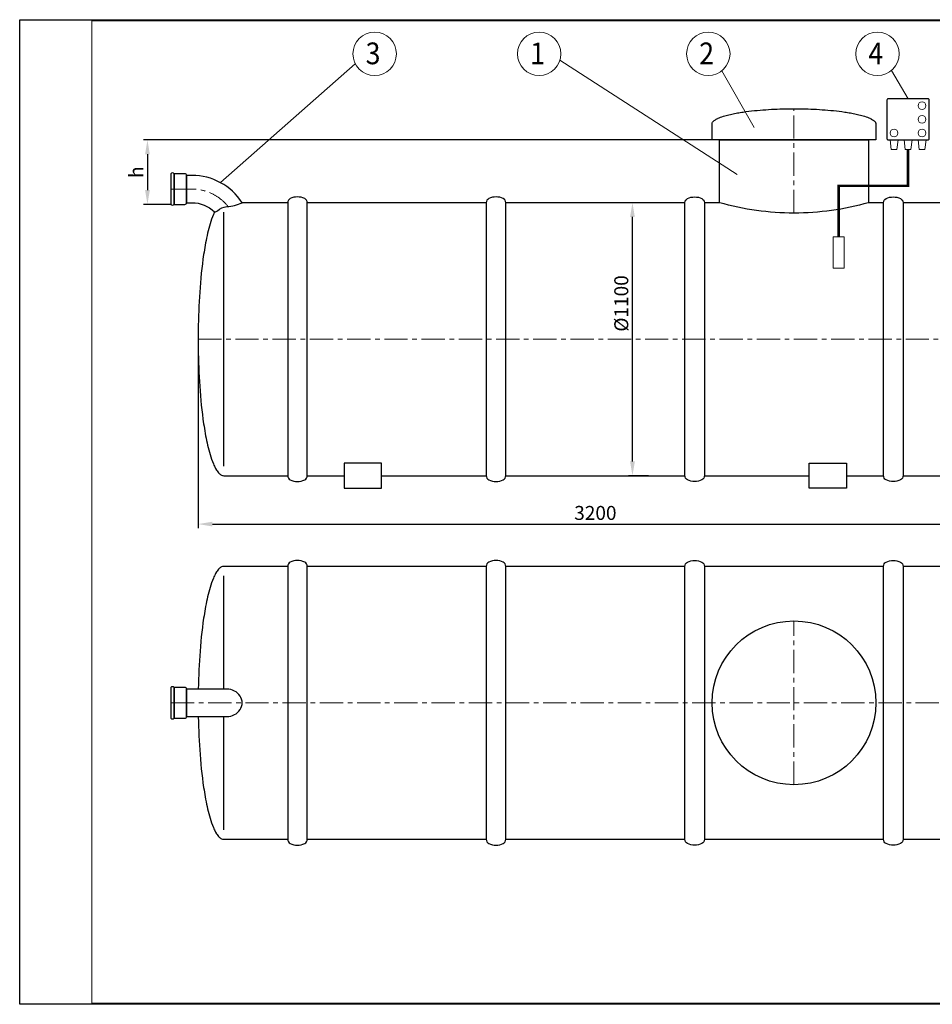
# Model space of a CAD drawing. Extents: x 0 to 5725, y 992 to 4959.
# Drawn here: x 0 to 3676, y 992 to 4959 of the extents above; entities that cross this region are included whole.
import ezdxf
from ezdxf.enums import TextEntityAlignment as Align

# ---------------------------------------------------------------- set-up
doc = ezdxf.new("R2010")
doc.units = 0
doc.header["$LTSCALE"] = 75
doc.linetypes.add('CENTER', pattern=[2, 1.25, -0.25, 0.25, -0.25])
doc.layers.get('0').update_dxf_attribs({"linetype": 'CONTINUOUS', "lineweight": 15})
doc.layers.get('DEFPOINTS').update_dxf_attribs({"linetype": 'CONTINUOUS'})
for name, color, linetype, lineweight in [('1', 1, 'CONTINUOUS', 15), ('3', 3, 'CONTINUOUS', 30), ('4', 4, 'CONTINUOUS', 15), ('5', 5, 'CENTER', 9), ('7', 7, 'CONTINUOUS', 9)]:
    doc.layers.add(name, color=color, linetype=linetype, lineweight=lineweight)
doc.styles.get("Standard").update_dxf_attribs({"font": 'ROMANS.SHX', "width": 0.9, "oblique": 10})
doc.styles.add('ЕСКД', font='romans.shx', dxfattribs={"width": 0.9, "oblique": 10, "height": 3.5})
doc.dimstyles.new('STANDARD$0', dxfattribs={"dimtxt": 1.5, "dimasz": 1.7, "dimexe": 0.48, "dimexo": 0, "dimgap": 0.5, "dimtad": 1, "dimdec": 0, "dimzin": 0, "dimdsep": 46, "dimtxsty": 'Standard', "dimcen": 1.25, "dimadec": 0, "dimazin": 0, "dimtfac": 1.25, "dimtmove": 0, "dimatfit": 3, "dimfxl": 0, "dimtolj": 1, "dimtzin": 0, "dimarcsym": 0})

# ---------------------------------------------------------------- blocks, each defined once
blk = doc.blocks.new('*D0')
at = {"layer": '4', "color": 0, "lineweight": -2}
for p, q in [((718.8, 3671.8), (718.8, 2910.6)), ((3918.8, 3671.8), (3918.8, 2910.6)), ((776.1, 2926.8), (3861.4, 2926.8))]:
    blk.add_line(p, q, dxfattribs=at)
at = {"layer": '4', "color": 0}
for points in [[(776.1, 2936.4), (776.1, 2917.3), (718.8, 2926.8)], [(3861.4, 2936.4), (3861.4, 2917.3), (3918.8, 2926.8)]]:
    blk.add_solid(points, dxfattribs=at)
at = {"layer": 'DEFPOINTS', "color": 0}
for p in [(718.8, 3671.8), (3918.8, 3671.8), (3918.8, 2926.8)]:
    blk.add_point(p, dxfattribs=at)
at = {"layer": '4', "color": 0, "insert": (2318.8, 2971.8), "char_height": 56.25, "attachment_point": 5}
blk.add_mtext('\\A1;3200', dxfattribs=at)
blk = doc.blocks.new('*D1')
at = {"layer": '4', "color": 0, "lineweight": -2}
for p, q in [((2570.7, 4221.8), (2452, 4221.8)), ((2468.2, 3179.2), (2468.2, 4164.5)), ((2533.4, 3121.8), (2452, 3121.8))]:
    blk.add_line(p, q, dxfattribs=at)
at = {"layer": '4', "color": 0}
for points in [[(2458.6, 4164.5), (2477.8, 4164.5), (2468.2, 4221.8)], [(2458.6, 3179.2), (2477.8, 3179.2), (2468.2, 3121.8)]]:
    blk.add_solid(points, dxfattribs=at)
at = {"layer": 'DEFPOINTS', "color": 0}
for p in [(2468.2, 4221.8), (2570.7, 4221.8), (2533.4, 3121.8)]:
    blk.add_point(p, dxfattribs=at)
at = {"layer": '4', "color": 0, "insert": (2423.2, 3815.8), "char_height": 56.25, "attachment_point": 5, "rotation": 90}
blk.add_mtext('\\A1;%%c1100', dxfattribs=at)
blk = doc.blocks.new('*D2')
at = {"layer": '4', "color": 0, "lineweight": -2}
for p, q in [((2788.8, 4474.6), (498.4, 4474.6)), ((514.6, 4417.2), (514.6, 4272.4)), ((608.9, 4215), (498.4, 4215))]:
    blk.add_line(p, q, dxfattribs=at)
at = {"layer": '4', "color": 0}
for points in [[(505, 4417.2), (524.2, 4417.2), (514.6, 4474.6)], [(505, 4272.4), (524.2, 4272.4), (514.6, 4215)]]:
    blk.add_solid(points, dxfattribs=at)
at = {"layer": 'DEFPOINTS', "color": 0}
for p in [(2788.8, 4474.6), (514.6, 4215), (608.9, 4215)]:
    blk.add_point(p, dxfattribs=at)
at = {"layer": '4', "color": 0, "insert": (469.6, 4344.8), "char_height": 56.25, "attachment_point": 5, "rotation": 90}
blk.add_mtext('\\A1;h', dxfattribs=at)

msp = doc.modelspace()

# ---------------------------------------------------------------- hatches: boundary and pattern name
at = {"layer": '7'}
h = msp.add_hatch(dxfattribs=at)
h.set_pattern_fill('FLEX', color=256, scale=80, style=0)
h.paths.add_polyline_path([(1676.1, 2403.4), (1211.6, 2403.4), (1211.6, 2346.5), (1676.1, 2346.5)])
h.paths.add_polyline_path([(1876.6, 2403.4), (1764.1, 2403.4), (1764.1, 2346.5), (1876.6, 2346.5)])
h.paths.add_polyline_path([(2054.4, 2403.4), (1885.4, 2403.4), (1885.4, 2346.5), (2054.4, 2346.5)])
h.paths.add_polyline_path([(2184.3, 2403.4), (2054.4, 2403.4), (2054.4, 2346.5), (2061.5, 2346.5), (2169.6, 2346.5)])
h.paths.add_polyline_path([(2410.9, 2403.4), (2184.3, 2403.4), (2169.6, 2346.5), (2410.9, 2346.5)])
h.paths.add_polyline_path([(2465, 2403.4), (2410.9, 2403.4), (2410.9, 2346.5), (2418, 2346.5), (2465, 2346.5)])
h.paths.add_polyline_path([(2577.7, 2403.4), (2465, 2403.4), (2465, 2346.5), (2577.7, 2346.5)])
h.paths.add_polyline_path([(2604.3, 2403.4), (2577.7, 2403.4), (2577.7, 2346.5), (2593.9, 2346.5)])
h.paths.add_polyline_path([(2668.7, 2403.4), (2604.3, 2403.4), (2593.9, 2346.5), (2668.7, 2346.5)])
h.paths.add_polyline_path([(2832.6, 2392.6), (2832, 2403.4), (2778.7, 2403.4), (2778.7, 2346.5), (2834.7, 2346.5), (2834.4, 2354.7), (2833.6, 2373.7)])
h = msp.add_hatch(dxfattribs=at)
h.set_pattern_fill('FLEX', color=256, scale=80, style=0)
h.paths.add_polyline_path([(1676.1, 2403.4), (1211.6, 2403.4), (1211.6, 2346.5), (1676.1, 2346.5)])

# ---------------------------------------------------------------- linework, layer by layer
for p, q in [((5720.2, 4954.3), (290.4, 4954.3)), ((290.4, 4954.3), (290.4, 996.9)), ((290.4, 996.9), (5720.2, 996.9))]:
    msp.add_line(p, q)
at = {"layer": '1'}
for points in [[(3533, 4436.5), (3510.9, 4436.5), (3505.9, 4474.6), (3538, 4474.6)], [(3567.2, 4436.5), (3589.3, 4436.5), (3594.3, 4474.6), (3562.2, 4474.6)], [(3623.6, 4436.5), (3645.7, 4436.5), (3650.7, 4474.6), (3618.6, 4474.6)], [(3276.9, 3958.2), (3320.4, 3958.2), (3320.4, 4084.2), (3276.9, 4084.2)]]:
    msp.add_lwpolyline(points, close=True, dxfattribs=at)
at = {"layer": '1', "const_width": 10}
msp.add_lwpolyline([(3298.6, 4084.2), (3298.6, 4290.1), (3578.3, 4290.1), (3578.3, 4436.5)], dxfattribs=at)
at = {"layer": '1'}
for centre in [(3634.6, 4612.6), (3634.6, 4557.6), (3521.9, 4502.6), (3634.6, 4502.6)]:
    msp.add_circle(centre, 15.6, dxfattribs=at)
at = {"layer": '3'}
for p, q in [((821.9, 3159.8), (821.9, 4183.9)), ((821.9, 2261.6), (821.9, 2718.7)), ((821.9, 1694.5), (821.9, 2151.6))]:
    msp.add_line(p, q, dxfattribs=at)
for points in [[(3498.3, 4474.6), (3658.3, 4474.6, 0.414214), (3663.3, 4479.6), (3663.3, 4635.6, 0.414214), (3658.3, 4640.6), (3498.3, 4640.6, 0.414214), (3493.3, 4635.6), (3493.3, 4479.6, 0.414214)], [(622, 4338.7, 0.432894), (608.9, 4338.7), (608.9, 4338.7), (608.9, 4215, 0.432894), (622, 4215)], [(622, 4215), (665.3, 4215, 0.414214), (672.1, 4221.8), (672.1, 4331.8, 0.414214), (665.3, 4338.7), (622, 4338.7)], [(672.1, 4331.8), (672.1, 4221.8), (693.7, 4221.8, -0.194677), (784.8, 4185, 0.174812), (797.2, 4189.1, -0.145716), (834, 4206.6, 0.097005), (896, 4221.8, 0.254307), (693.7, 4331.8)], [(1158, 4221.8, 0.283871), (1147.9, 4238.3, 0.236475), (1089.6, 4238.3, 0.283871), (1079.5, 4221.8), (1079.5, 3121.8, 0.283871), (1089.6, 3105.4, 0.236475), (1147.9, 3105.4, 0.283871), (1158, 3121.8)], [(1958, 4221.8, 0.283871), (1947.9, 4238.3, 0.236475), (1889.6, 4238.3, 0.283871), (1879.5, 4221.8), (1879.5, 3121.8, 0.283871), (1889.6, 3105.4, 0.236475), (1947.9, 3105.4, 0.283871), (1958, 3121.8)], [(2679.5, 4221.8, -0.283871), (2689.6, 4238.3, -0.236475), (2747.9, 4238.3, -0.283871), (2758, 4221.8), (2758, 3121.8, -0.283871), (2747.9, 3105.4, -0.236475), (2689.6, 3105.4, -0.283871), (2679.5, 3121.8)], [(3479.5, 4221.8, -0.283871), (3489.6, 4238.3, -0.236475), (3547.9, 4238.3, -0.283871), (3558, 4221.8), (3558, 3121.8, -0.283871), (3547.9, 3105.4, -0.236475), (3489.6, 3105.4, -0.283871), (3479.5, 3121.8)], [(1158, 2756.6, 0.283871), (1147.9, 2773, 0.236475), (1089.6, 2773, 0.283871), (1079.5, 2756.6), (1079.5, 1656.6, 0.283871), (1089.6, 1640.2, 0.236475), (1147.9, 1640.2, 0.283871), (1158, 1656.6)], [(1958, 2756.6, 0.283871), (1947.9, 2773, 0.236475), (1889.6, 2773, 0.283871), (1879.5, 2756.6), (1879.5, 1656.6, 0.283871), (1889.6, 1640.2, 0.236475), (1947.9, 1640.2, 0.283871), (1958, 1656.6)], [(2679.5, 2756.6, -0.283871), (2689.6, 2773, -0.236475), (2747.9, 2773, -0.283871), (2758, 2756.6), (2758, 1656.6, -0.283871), (2747.9, 1640.2, -0.236475), (2689.6, 1640.2, -0.283871), (2679.5, 1656.6)], [(3479.5, 2756.6, -0.283871), (3489.6, 2773, -0.236475), (3547.9, 2773, -0.283871), (3558, 2756.6), (3558, 1656.6, -0.283871), (3547.9, 1640.2, -0.236475), (3489.6, 1640.2, -0.283871), (3479.5, 1656.6)], [(622, 2268.4, 0.432894), (608.9, 2268.4), (608.9, 2268.4), (608.9, 2144.8, 0.432894), (622, 2144.8)], [(622, 2144.8), (665.3, 2144.8, 0.414214), (672.1, 2151.6), (672.1, 2261.6, 0.414214), (665.3, 2268.4), (622, 2268.4)]]:
    msp.add_lwpolyline(points, format="xyb", close=True, dxfattribs=at)
for points in [[(2788.8, 4474.6), (2788.8, 4538.6), (2789, 4540.9), (2789.2, 4541.8), (2789.9, 4543.7), (2791, 4545.9), (2792.2, 4547.5), (2793.3, 4548.8), (2795.6, 4551.1), (2797.9, 4553), (2800.1, 4554.7), (2802.4, 4556.2), (2805.8, 4558.2), (2808.1, 4559.5), (2811.5, 4561.2), (2813.8, 4562.2), (2817.2, 4563.7), (2822.9, 4566), (2828.6, 4568.1), (2834.3, 4570), (2840, 4571.7), (2845.6, 4573.3), (2851.3, 4574.9), (2857, 4576.3), (2862.7, 4577.6), (2868.4, 4578.9), (2874.1, 4580.1), (2879.8, 4581.3), (2885.5, 4582.4), (2891.2, 4583.4), (2896.9, 4584.4), (2902.5, 4585.3), (2908.2, 4586.2), (2913.9, 4587.1), (2925.3, 4588.7), (2936.7, 4590.2), (2948.1, 4591.6), (2959.4, 4592.8), (2970.8, 4593.9), (2982.2, 4594.9), (2993.6, 4595.8), (3005, 4596.7), (3016.3, 4597.4), (3027.7, 4598.1), (3039.1, 4598.6), (3050.5, 4599.1), (3061.9, 4599.5), (3073.2, 4599.9), (3084.6, 4600.1), (3096, 4600.3), (3107.4, 4600.4), (3118.8, 4600.5), (3130.1, 4600.4), (3141.5, 4600.3), (3152.9, 4600.1), (3164.3, 4599.9), (3175.6, 4599.5), (3187, 4599.1), (3198.4, 4598.6), (3209.8, 4598.1), (3221.2, 4597.4), (3232.5, 4596.7), (3243.9, 4595.8), (3255.3, 4594.9), (3266.7, 4593.9), (3278.1, 4592.8), (3289.4, 4591.6), (3300.8, 4590.2), (3312.2, 4588.7), (3323.6, 4587.1), (3329.3, 4586.2), (3335, 4585.3), (3340.6, 4584.4), (3346.3, 4583.4), (3352, 4582.4), (3357.7, 4581.3), (3363.4, 4580.1), (3369.1, 4578.9), (3374.8, 4577.6), (3380.5, 4576.3), (3386.2, 4574.9), (3391.9, 4573.3), (3397.5, 4571.7), (3403.2, 4570), (3408.9, 4568.1), (3414.6, 4566), (3420.3, 4563.7), (3423.7, 4562.2), (3426, 4561.2), (3429.4, 4559.5), (3431.7, 4558.2), (3435.1, 4556.2), (3437.4, 4554.7), (3439.6, 4553), (3441.9, 4551.1), (3444.2, 4548.8), (3445.3, 4547.5), (3446.5, 4545.9), (3447.6, 4543.7), (3448.3, 4541.8), (3448.5, 4540.9), (3448.8, 4538.6), (3448.8, 4474.6)], [(1307.6, 3071.8), (1457.6, 3071.8), (1457.6, 3171.8), (1307.6, 3171.8)], [(3329.9, 3071.8), (3179.9, 3071.8), (3179.9, 3171.8), (3329.9, 3171.8)]]:
    msp.add_lwpolyline(points, close=True, dxfattribs=at)
msp.add_lwpolyline([(3118.8, 4180.1, -0.069167), (2818.8, 4221.8), (2818.8, 4474.6), (3418.8, 4474.6), (3418.8, 4221.8, -0.069167), (3118.8, 4180.1, -0.060201)], format="xyb", dxfattribs=at)
for points in [[(1079.5, 4221.8), (896, 4221.8)], [(1879.5, 4221.8), (1158, 4221.8)], [(2679.5, 4221.8), (1958, 4221.8)], [(2818.8, 4221.8), (2758, 4221.8)], [(3479.5, 4221.8), (3418.8, 4221.8)], [(3815.6, 4221.8), (3558, 4221.8)], [(784.8, 4185), (784.2, 4183.9), (782.5, 4180.1), (780, 4174.4), (776.2, 4164.9), (772.8, 4155.5), (769.6, 4146), (766.7, 4136.5), (764, 4127), (761.5, 4117.5), (759.1, 4108.1), (756.8, 4098.6), (754.7, 4089.1), (752.7, 4079.6), (750.8, 4070.1), (748.9, 4060.6), (747.2, 4051.2), (745.5, 4041.7), (744, 4032.2), (742.5, 4022.7), (741, 4013.2), (738.3, 3994.3), (735.9, 3975.3), (733.6, 3956.3), (731.6, 3937.4), (729.7, 3918.4), (728, 3899.4), (726.5, 3880.5), (725.1, 3861.5), (723.8, 3842.5), (722.8, 3823.6), (721.8, 3804.6), (721, 3785.6), (720.3, 3766.7), (719.7, 3747.7), (719.3, 3728.7), (719, 3709.8), (718.8, 3690.8), (718.8, 3671.8), (718.8, 3652.9), (719, 3633.9), (719.3, 3614.9), (719.7, 3596), (720.3, 3577), (721, 3558.1), (721.8, 3539.1), (722.8, 3520.1), (723.8, 3501.2), (725.1, 3482.2), (726.5, 3463.2), (728, 3444.3), (729.7, 3425.3), (731.6, 3406.3), (733.6, 3387.4), (735.9, 3368.4), (738.3, 3349.4), (741, 3330.5), (742.5, 3321), (744, 3311.5), (745.5, 3302), (747.2, 3292.5), (748.9, 3283.1), (750.8, 3273.6), (752.7, 3264.1), (754.7, 3254.6), (756.8, 3245.1), (759.1, 3235.6), (761.5, 3226.2), (764, 3216.7), (766.7, 3207.2), (769.6, 3197.7), (772.8, 3188.2), (776.2, 3178.7), (780, 3169.3), (782.5, 3163.6), (784.2, 3159.8), (787.1, 3154.1), (789.1, 3150.3), (792.5, 3144.6), (795, 3140.8), (797.8, 3137), (801, 3133.2), (804.8, 3129.4), (807.1, 3127.5), (809.8, 3125.6), (813.3, 3123.7), (816.5, 3122.6), (818, 3122.2), (821.9, 3121.8), (1079.5, 3121.8)], [(1158, 3121.8), (1307.6, 3121.8)], [(1457.6, 3121.8), (1879.5, 3121.8)], [(1958, 3121.8), (2679.5, 3121.8)], [(2758, 3121.8), (3179.9, 3121.8)], [(3329.9, 3121.8), (3479.5, 3121.8)], [(3558, 3121.8), (3815.6, 3121.8)], [(1079.5, 2756.6), (821.9, 2756.6), (818, 2756.2), (816.5, 2755.8), (813.3, 2754.7), (809.8, 2752.8), (807.1, 2750.9), (804.8, 2749), (801, 2745.2), (797.8, 2741.4), (795, 2737.6), (792.5, 2733.8), (789.1, 2728.1), (787.1, 2724.3), (784.2, 2718.7), (782.5, 2714.9), (780, 2709.2), (776.2, 2699.7), (772.8, 2690.2), (769.6, 2680.7), (766.7, 2671.2), (764, 2661.8), (761.5, 2652.3), (759.1, 2642.8), (756.8, 2633.3), (754.7, 2623.8), (752.7, 2614.3), (750.8, 2604.9), (748.9, 2595.4), (747.2, 2585.9), (745.5, 2576.4), (744, 2566.9), (742.5, 2557.4), (741, 2548), (738.3, 2529), (735.9, 2510), (733.6, 2491.1), (731.6, 2472.1), (729.7, 2453.1), (728, 2434.2), (726.5, 2415.2), (725.1, 2396.2), (723.8, 2377.3), (722.8, 2358.3), (721.8, 2339.3), (721, 2320.4), (720.3, 2301.4), (719.7, 2282.4), (719.3, 2263.5), (719.3, 2261.6)], [(1879.5, 2756.6), (1158, 2756.6)], [(2679.5, 2756.6), (1958, 2756.6)], [(3479.5, 2756.6), (2758, 2756.6)], [(3815.6, 2756.6), (3558, 2756.6)], [(834, 2261.6), (672.1, 2261.6), (672.1, 2151.6), (834, 2151.6)], [(719.3, 2151.6), (719.3, 2149.7), (719.7, 2130.7), (720.3, 2111.8), (721, 2092.8), (721.8, 2073.8), (722.8, 2054.9), (723.8, 2035.9), (725.1, 2016.9), (726.5, 1998), (728, 1979), (729.7, 1960), (731.6, 1941.1), (733.6, 1922.1), (735.9, 1903.1), (738.3, 1884.2), (741, 1865.2), (742.5, 1855.7), (744, 1846.2), (745.5, 1836.8), (747.2, 1827.3), (748.9, 1817.8), (750.8, 1808.3), (752.7, 1798.8), (754.7, 1789.3), (756.8, 1779.9), (759.1, 1770.4), (761.5, 1760.9), (764, 1751.4), (766.7, 1741.9), (769.6, 1732.4), (772.8, 1723), (776.2, 1713.5), (780, 1704), (782.5, 1698.3), (784.2, 1694.5), (787.1, 1688.8), (789.1, 1685), (792.5, 1679.3), (795, 1675.5), (797.8, 1671.8), (801, 1668), (804.8, 1664.2), (807.1, 1662.3), (809.8, 1660.4), (813.3, 1658.5), (816.5, 1657.3), (818, 1657), (821.9, 1656.6), (1079.5, 1656.6)], [(1158, 1656.6), (1879.5, 1656.6)], [(1958, 1656.6), (2679.5, 1656.6)], [(2758, 1656.6), (3479.5, 1656.6)], [(3558, 1656.6), (3815.6, 1656.6)]]:
    msp.add_lwpolyline(points, dxfattribs=at)
msp.add_circle((3118.8, 2206.6), 330, dxfattribs=at)
msp.add_ellipse((834, 2206.6), major_axis=(62, 0), ratio=0.887459, start_param=4.712389, end_param=7.853982, dxfattribs=at)
at = {"layer": '4'}
for p, q in [((1351.8, 4781.9), (808.8, 4302.6)), ((2176.1, 4796.5), (2889.5, 4335.3)), ((2828.7, 4753.6), (2958.7, 4524.7)), ((3511.2, 4754.7), (3578.3, 4640.6))]:
    msp.add_line(p, q, dxfattribs=at)
for centre in [(1429.8, 4821.6), (2092.3, 4821.6), (2773.6, 4821.6), (3454.8, 4821.6)]:
    msp.add_circle(centre, 87.5, dxfattribs=at)
at = {"layer": '5'}
for p, q in [((3118.8, 4180.1), (3118.8, 4600.5)), ((718.8, 3671.8), (3918.8, 3671.8)), ((3118.8, 1876.6), (3118.8, 2536.6)), ((608.9, 2206.6), (3918.8, 2206.6))]:
    msp.add_line(p, q, dxfattribs=at)
msp.add_lwpolyline([(839, 4206.9, 0.228103), (693.7, 4276.8), (608.9, 4276.8)], format="xyb", dxfattribs=at)
at = {"layer": 'DEFPOINTS'}
for p, q in [((0, 4959.3), (5725.2, 4959.3)), ((0, 991.9), (0, 4959.3)), ((5725.2, 991.9), (0, 991.9))]:
    msp.add_line(p, q, dxfattribs=at)

# ---------------------------------------------------------------- texts
at = {"layer": '3', "style": 'ЕСКД', "oblique": 10, "width": 0.9}
for s, p in [('3', (1423.3, 4779.8)), ('1', (2085.8, 4779.8)), ('2', (2767.1, 4779.8)), ('4', (3448.3, 4779.8))]:
    msp.add_text(s, height=87.5, dxfattribs=at).set_placement(p, align=Align.CENTER)

# ---------------------------------------------------------------- dimensions: what is measured, and where the dimension line sits
at = {"layer": '4'}
dim = msp.add_linear_dim(base=(514.6, 4215), p1=(2788.8, 4474.6), p2=(608.9, 4215), angle=90, text='h', dimstyle='STANDARD$0', override={"dimscale": 28.125, "dimtxt": 2, "dimasz": 2.04, "dimexe": 0.576, "dimgap": 0.6, "dimcen": 0.5, "dimtfac": 1, "dimtdec": 0}, dxfattribs=at)
dim.commit()
dim.dimension.update_dxf_attribs({"geometry": '*D2', "text_midpoint": (469.6, 4344.8)})
dim = msp.add_linear_dim(base=(2468.2, 4221.8), p1=(2533.4, 3121.8), p2=(2570.7, 4221.8), angle=90, text='%%c<>', dimstyle='STANDARD$0', override={"dimscale": 28.125, "dimtxt": 2, "dimasz": 2.04, "dimexe": 0.576, "dimgap": 0.6, "dimcen": 0.5, "dimtfac": 1, "dimtdec": 0}, dxfattribs=at)
dim.commit()
dim.dimension.update_dxf_attribs({"geometry": '*D1', "text_midpoint": (2468.2, 3815.8), "dimtype": 160})
dim = msp.add_linear_dim(base=(3918.8, 2926.8), p1=(718.8, 3671.8), p2=(3918.8, 3671.8), dimstyle='STANDARD$0', override={"dimscale": 28.125, "dimtxt": 2, "dimasz": 2.04, "dimexe": 0.576, "dimgap": 0.6, "dimcen": 0.5, "dimtfac": 1, "dimtdec": 0}, dxfattribs=at)
dim.commit()
dim.dimension.update_dxf_attribs({"geometry": '*D0', "text_midpoint": (2318.8, 2971.8)})

doc.saveas('drawing.dxf')
